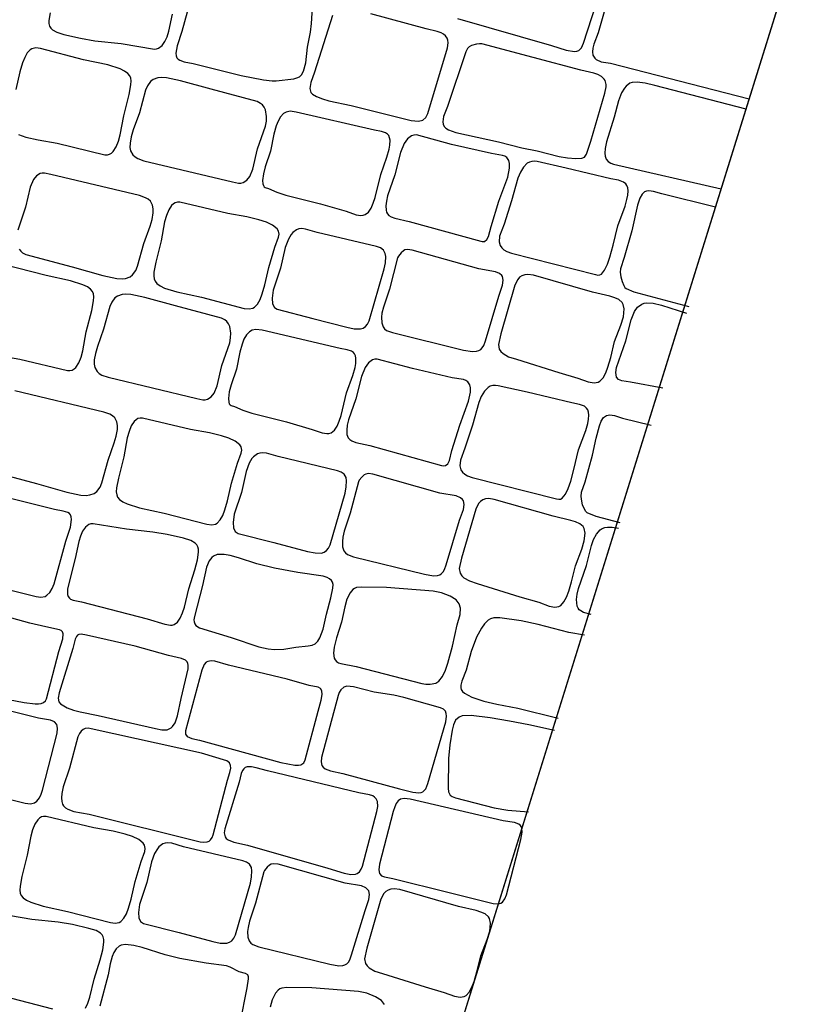
# Model space of a CAD drawing. Units: metres. Extents: x 435039.4 to 435052.1, y 387595.4 to 387618.1.
# Drawn here: x 435047.7 to 435049.3, y 387601.8 to 387603.8 of the extents above; entities that cross this region are included whole.
import ezdxf

# ---------------------------------------------------------------- set-up
doc = ezdxf.new("R2010")
doc.units = ezdxf.units.M
doc.linetypes.add('DASHDOTX2', pattern=[50.8, 25.4, -12.7, 0, -12.7])
for name, color, linetype in [('wPlan_Detail', 151, 'Continuous'), ('wPlan_LOE', 40, 'DASHDOTX2'), ('wPlan_LOE_Historic', 40, 'Continuous')]:
    doc.layers.add(name, color=color, linetype=linetype)

msp = doc.modelspace()

# ---------------------------------------------------------------- linework, layer by layer
at = {"layer": 'wPlan_Detail'}
for points in [[(435049.2142, 387603.7941), (435048.9386, 387603.8585), (435048.92, 387603.8619), (435048.9101, 387603.8616), (435048.906, 387603.8604), (435048.899, 387603.8559), (435048.8961, 387603.8529), (435048.8913, 387603.8456), (435048.886, 387603.8325), (435048.8791, 387603.8056), (435048.8619, 387603.7458), (435048.8536, 387603.7236), (435048.8516, 387603.7161), (435048.8509, 387603.7089), (435048.852, 387603.7023), (435048.8556, 387603.6964), (435048.8585, 387603.6939), (435048.8683, 387603.6893), (435048.8864, 387603.6862), (435049.1589, 387603.6164)], [(435048.0671, 387603.8325), (435048.0441, 387603.7485), (435048.035, 387603.7207), (435048.0328, 387603.7061), (435048.0332, 387603.7009), (435048.0345, 387603.697), (435048.0369, 387603.6944), (435048.0402, 387603.6924), (435048.0489, 387603.6894), (435048.0664, 387603.686), (435048.1608, 387603.6624), (435048.2049, 387603.6539), (435048.2218, 387603.6517), (435048.23, 387603.6516), (435048.2646, 387603.656), (435048.2702, 387603.6574), (435048.2752, 387603.6598), (435048.2793, 387603.6635), (435048.2835, 387603.6708), (435048.2877, 387603.687), (435048.2913, 387603.7177), (435048.297, 387603.7477), (435048.2993, 387603.7647), (435048.301, 387603.7954)], [(435048.5856, 387603.7743), (435048.7705, 387603.7211), (435048.7995, 387603.712), (435048.8155, 387603.7096), (435048.8202, 387603.71), (435048.8239, 387603.7114), (435048.8294, 387603.7164), (435048.8337, 387603.7255), (435048.8663, 387603.8276)], [(435047.7855, 387603.7852), (435047.7831, 387603.7701), (435047.7834, 387603.7643), (435047.7847, 387603.7595), (435047.7869, 387603.7554), (435047.7901, 387603.7521), (435047.7986, 387603.7471), (435047.8128, 387603.7428), (435047.8451, 387603.7354), (435047.8732, 387603.7306), (435047.925, 387603.7251), (435047.9905, 387603.7143), (435047.9949, 387603.7145), (435047.9988, 387603.7158), (435048.0056, 387603.7209), (435048.011, 387603.7288), (435048.0153, 387603.7385), (435048.0187, 387603.7492), (435048.0258, 387603.7825)], [(435048.3404, 387603.7804), (435048.3052, 387603.6686), (435048.2978, 387603.6484), (435048.296, 387603.6365), (435048.2979, 387603.629), (435048.301, 387603.6254), (435048.3087, 387603.621), (435048.3205, 387603.6162), (435048.3334, 387603.6125), (435048.3771, 387603.6034), (435048.4949, 387603.574), (435048.5091, 387603.5726), (435048.5177, 387603.5746), (435048.5237, 387603.58), (435048.5274, 387603.5875), (435048.566, 387603.7166), (435048.5675, 387603.7263), (435048.5668, 387603.7319), (435048.5653, 387603.7357), (435048.5623, 387603.74), (435048.5584, 387603.7434), (435048.5538, 387603.7461), (435048.546, 387603.749), (435048.5246, 387603.7539), (435048.4155, 387603.7836)], [(435047.7235, 387603.5461), (435047.7382, 387603.5413), (435047.7619, 387603.5358), (435047.7994, 387603.5291), (435047.8934, 387603.5068), (435047.8981, 387603.5066), (435047.9023, 387603.5077), (435047.9062, 387603.5099), (435047.9096, 387603.5131), (435047.9154, 387603.522), (435047.9199, 387603.5332), (435047.9233, 387603.5456), (435047.9302, 387603.5828), (435047.9408, 387603.6247), (435047.9442, 387603.6439), (435047.9448, 387603.6516), (435047.9441, 387603.6572), (435047.9422, 387603.6619), (435047.9385, 387603.6664), (435047.9321, 387603.671), (435047.9234, 387603.6752), (435047.8992, 387603.6831), (435047.8511, 387603.6933), (435047.767, 387603.7153), (435047.7574, 387603.7164), (435047.75, 387603.715), (435047.7467, 387603.713), (435047.7408, 387603.7066), (435047.7358, 387603.6977), (435047.7315, 387603.687), (435047.7264, 387603.6693), (435047.7184, 387603.6347)], [(435049.1526, 387603.5963), (435048.9735, 387603.6429), (435048.9543, 387603.647), (435048.9387, 387603.6489), (435048.9292, 387603.6485), (435048.9246, 387603.647), (435048.9169, 387603.6415), (435048.9136, 387603.6377), (435048.908, 387603.6285), (435048.9018, 387603.6123), (435048.8937, 387603.5805), (435048.8788, 387603.5317), (435048.876, 387603.5192), (435048.8754, 387603.5096), (435048.8761, 387603.5036), (435048.8781, 387603.4982), (435048.8817, 387603.4937), (435048.8869, 387603.4903), (435048.8926, 387603.4884), (435049.1039, 387603.4399)], [(435047.7247, 387603.3212), (435047.7279, 387603.3172), (435047.7317, 387603.314), (435047.7383, 387603.3106), (435047.8288, 387603.2862), (435047.8889, 387603.2697), (435047.9165, 387603.2637), (435047.927, 387603.2632), (435047.9336, 387603.2639), (435047.9426, 387603.267), (435047.9478, 387603.2707), (435047.954, 387603.2793), (435047.9574, 387603.2878), (435047.9697, 387603.3323), (435047.9819, 387603.3662), (435047.9858, 387603.3796), (435047.9881, 387603.3925), (435047.9883, 387603.4005), (435047.9871, 387603.4074), (435047.9827, 387603.4153), (435047.9783, 387603.4192), (435047.973, 387603.4223), (435047.9611, 387603.4266), (435047.7868, 387603.4681), (435047.7749, 387603.4706), (435047.7701, 387603.4707), (435047.7659, 387603.4697), (435047.7586, 387603.4652), (435047.7529, 387603.4578), (435047.7467, 387603.4432), (435047.7375, 387603.4036), (435047.7222, 387603.3586)], [(435049.0927, 387603.4035), (435048.987, 387603.4297), (435048.9709, 387603.4346), (435048.9616, 387603.4359), (435048.9573, 387603.4354), (435048.9533, 387603.4337), (435048.9485, 387603.4291), (435048.9442, 387603.4214), (435048.9396, 387603.4076), (435048.9281, 387603.357), (435048.9135, 387603.3048), (435048.9062, 387603.2824), (435048.9056, 387603.2758), (435048.9067, 387603.2667), (435048.9092, 387603.2577), (435048.9127, 387603.2496), (435048.9148, 387603.2459), (435048.9169, 387603.2442), (435048.9323, 387603.2375), (435049.0401, 387603.2084)], [(435047.6886, 387603.1118), (435047.726, 387603.1051), (435047.82, 387603.0828), (435047.8247, 387603.0826), (435047.829, 387603.0837), (435047.8328, 387603.0859), (435047.8362, 387603.0891), (435047.842, 387603.098), (435047.8465, 387603.1091), (435047.85, 387603.1215), (435047.8568, 387603.1588), (435047.8675, 387603.2006), (435047.8709, 387603.2198), (435047.8715, 387603.2276), (435047.8708, 387603.2332), (435047.8688, 387603.2378), (435047.8652, 387603.2424), (435047.8588, 387603.247), (435047.8501, 387603.2512), (435047.8259, 387603.259), (435047.7778, 387603.2693), (435047.6936, 387603.2913)], [(435048.9891, 387603.0481), (435048.9254, 387603.0601), (435048.909, 387603.0624), (435048.902, 387603.0655), (435048.8983, 387603.07), (435048.8967, 387603.0787), (435048.8982, 387603.0891), (435048.9165, 387603.1412), (435048.9269, 387603.1825), (435048.9336, 387603.1987), (435048.9397, 387603.2073), (435048.9477, 387603.2133), (435048.9524, 387603.2151), (435048.9577, 387603.2159), (435048.9699, 387603.2149), (435048.9868, 387603.2113), (435049.036, 387603.1957)], [(435047.6681, 387602.8851), (435047.7586, 387602.8607), (435047.8187, 387602.8442), (435047.8463, 387602.8382), (435047.8568, 387602.8377), (435047.8634, 387602.8384), (435047.8724, 387602.8415), (435047.8776, 387602.8453), (435047.8838, 387602.8538), (435047.8872, 387602.8624), (435047.8995, 387602.9068), (435047.9116, 387602.9407), (435047.9156, 387602.9541), (435047.9179, 387602.967), (435047.9181, 387602.975), (435047.9169, 387602.9819), (435047.9125, 387602.9898), (435047.9081, 387602.9937), (435047.9028, 387602.9968), (435047.8909, 387603.0011), (435047.7166, 387603.0427)], [(435048.9054, 387602.784), (435048.8584, 387602.7962), (435048.8405, 387602.8036), (435048.8377, 387602.8059), (435048.8351, 387602.8108), (435048.8317, 387602.8191), (435048.8298, 387602.8264), (435048.8288, 387602.8355), (435048.8296, 387602.8436), (435048.8367, 387602.8645), (435048.8513, 387602.9167), (435048.8585, 387602.9498), (435048.8648, 387602.9744), (435048.8683, 387602.9832), (435048.8729, 387602.9904), (435048.8784, 387602.9944), (435048.8848, 387602.9956), (435048.8941, 387602.9943), (435048.9101, 387602.9894), (435048.9662, 387602.9754)], [(435047.7082, 387602.6514), (435047.7581, 387602.6387), (435047.7672, 387602.6375), (435047.7757, 387602.6393), (435047.7792, 387602.6413), (435047.7852, 387602.6471), (435047.7898, 387602.6547), (435047.7934, 387602.6636), (435047.8164, 387602.7476), (435047.8255, 387602.7754), (435047.8278, 387602.79), (435047.8273, 387602.7953), (435047.826, 387602.7992), (435047.8237, 387602.8017), (435047.8203, 387602.8037), (435047.8116, 387602.8067), (435047.7941, 387602.8102), (435047.6997, 387602.8337)], [(435048.8484, 387602.6037), (435048.8337, 387602.6078), (435048.8282, 387602.6106), (435048.8251, 387602.6131), (435048.8227, 387602.6163), (435048.8209, 387602.6202), (435048.8195, 387602.6334), (435048.8208, 387602.6436), (435048.8233, 387602.6544), (435048.8394, 387602.7), (435048.849, 387602.7392), (435048.8532, 387602.7511), (435048.8586, 387602.7616), (435048.8658, 387602.7697), (435048.8701, 387602.7726), (435048.875, 387602.7746), (435048.8806, 387602.7755), (435048.8896, 387602.775), (435048.902, 387602.7729)], [(435047.6864, 387602.4402), (435047.7349, 387602.4309), (435047.756, 387602.4279), (435047.763, 387602.4279), (435047.7682, 387602.4288), (435047.7728, 387602.4307), (435047.7766, 387602.434), (435047.7786, 387602.4381), (435047.8027, 387602.531), (435047.8105, 387602.5556), (435047.8111, 387602.5655), (435047.8099, 387602.5694), (435047.8077, 387602.572), (435047.8041, 387602.5735), (435047.7771, 387602.5791), (435047.7456, 387602.5868), (435047.6228, 387602.6205)], [(435048.8355, 387602.5629), (435048.8046, 387602.5683), (435048.7446, 387602.5839), (435048.7111, 387602.5915), (435048.6693, 387602.5974), (435048.6573, 387602.5973), (435048.6507, 387602.5954), (435048.6458, 387602.5923), (435048.6392, 387602.5854), (435048.6327, 387602.5766), (435048.623, 387602.5588), (435048.6126, 387602.5307), (435048.603, 387602.4942), (435048.5946, 387602.473), (435048.5924, 387602.4648), (435048.5921, 387602.4599), (435048.5931, 387602.4561), (435048.5957, 387602.4525), (435048.5996, 387602.4491), (435048.6141, 387602.4414), (435048.6375, 387602.4337), (435048.663, 387602.4276), (435048.7044, 387602.4195), (435048.7838, 387602.4)], [(435047.6776, 387602.2475), (435047.7369, 387602.2332), (435047.7472, 387602.2317), (435047.755, 387602.2336), (435047.7594, 387602.2369), (435047.7646, 387602.2435), (435047.7682, 387602.2508), (435047.7707, 387602.2584), (435047.7994, 387602.3708), (435047.8004, 387602.3807), (435047.7987, 387602.3877), (435047.7944, 387602.3926), (435047.7862, 387602.3964), (435047.7627, 387602.4002), (435047.5273, 387602.459)], [(435048.7761, 387602.3755), (435048.726, 387602.3868), (435048.6881, 387602.3943), (435048.6502, 387602.4005), (435048.613, 387602.4054), (435048.595, 387602.4044), (435048.5889, 387602.4022), (435048.5822, 387602.3958), (435048.5779, 387602.3867), (435048.5752, 387602.3763), (435048.5707, 387602.3476), (435048.5683, 387602.3205), (435048.5674, 387602.2627), (435048.5685, 387602.2552), (435048.5716, 387602.2491), (435048.5754, 387602.2459), (435048.5817, 387602.2433), (435048.6576, 387602.2236), (435048.6849, 387602.2193), (435048.7256, 387602.216)], [(435047.8553, 387601.8303), (435047.8599, 387601.8405), (435047.8637, 387601.8519), (435047.8724, 387601.8877), (435047.884, 387601.9254), (435047.889, 387601.9447), (435047.8914, 387601.9598), (435047.8912, 387601.9655), (435047.8899, 387601.9704), (435047.8876, 387601.9744), (435047.8844, 387601.9778), (435047.8759, 387601.9827), (435047.8618, 387601.9871), (435047.8295, 387601.9945), (435047.8014, 387601.9993), (435047.7495, 387602.0048), (435047.684, 387602.0156)], [(435048.1593, 387601.8012), (435048.173, 387601.8707), (435048.1752, 387601.8883), (435048.1751, 387601.892), (435048.1739, 387601.8957), (435048.1692, 387601.8988), (435048.1572, 387601.9021), (435048.1393, 387601.9112), (435048.132, 387601.9137), (435048.092, 387601.9188), (435048.0404, 387601.9283), (435048.0119, 387601.9353), (435047.9665, 387601.9496), (435047.9504, 387601.9536), (435047.9339, 387601.9556), (435047.9252, 387601.9542), (435047.9216, 387601.9524), (435047.9155, 387601.9472), (435047.9109, 387601.9401), (435047.9075, 387601.9317), (435047.9039, 387601.9178), (435047.8995, 387601.8957), (435047.8834, 387601.8345)], [(435048.4428, 387601.8377), (435048.4363, 387601.8456), (435048.4247, 387601.8529), (435048.4076, 387601.8596), (435048.3913, 387601.8631), (435048.2997, 387601.8703), (435048.2509, 387601.8709), (435048.2408, 387601.8698), (435048.2371, 387601.8683), (435048.2338, 387601.8661), (435048.2282, 387601.8598), (435048.222, 387601.8471), (435048.2177, 387601.8323)], [(435047.6615, 387601.8626), (435047.7902, 387601.8292)]]:
    msp.add_lwpolyline(points, dxfattribs=at)
for points in [[(435048.7348, 387603.6977), (435048.6337, 387603.7245), (435048.6289, 387603.7248), (435048.6233, 387603.7239), (435048.6133, 387603.7215), (435048.6087, 387603.7189), (435048.6054, 387603.7151), (435048.6025, 387603.7088), (435048.5662, 387603.6011), (435048.5586, 387603.5817), (435048.5568, 387603.5713), (435048.5574, 387603.5665), (435048.5595, 387603.5622), (435048.5632, 387603.5586), (435048.568, 387603.5556), (435048.5826, 387603.5504), (435048.6663, 387603.5322), (435048.7121, 387603.5204), (435048.7425, 387603.5141), (435048.7857, 387603.5035), (435048.8021, 387603.5006), (435048.8183, 387603.4992), (435048.8301, 387603.4998), (435048.8352, 387603.5017), (435048.8391, 387603.5076), (435048.8476, 387603.533), (435048.8751, 387603.6277), (435048.8779, 387603.6401), (435048.878, 387603.6446), (435048.876, 387603.6522), (435048.874, 387603.6553), (435048.8686, 387603.6604), (435048.8615, 387603.6643), (435048.8534, 387603.6672), (435048.8281, 387603.6731)], [(435048.1019, 387603.6354), (435048.0418, 387603.6519), (435048.0142, 387603.6579), (435048.0037, 387603.6584), (435047.9971, 387603.6577), (435047.9881, 387603.6546), (435047.9829, 387603.6508), (435047.9767, 387603.6423), (435047.9733, 387603.6337), (435047.961, 387603.5893), (435047.9489, 387603.5554), (435047.9449, 387603.542), (435047.9426, 387603.5291), (435047.9424, 387603.5211), (435047.9436, 387603.5142), (435047.9481, 387603.5063), (435047.9525, 387603.5024), (435047.9577, 387603.4993), (435047.9697, 387603.495), (435048.144, 387603.4535), (435048.1559, 387603.451), (435048.1606, 387603.4509), (435048.1649, 387603.4519), (435048.1721, 387603.4564), (435048.1778, 387603.4638), (435048.184, 387603.4784), (435048.1932, 387603.518), (435048.2085, 387603.5629), (435048.2104, 387603.5723), (435048.211, 387603.5815), (435048.2087, 387603.5948), (435048.2061, 387603.6003), (435048.2029, 387603.6044), (435048.1991, 387603.6076), (435048.1925, 387603.611)], [(435048.4508, 387603.5443), (435048.4487, 387603.5468), (435048.4447, 387603.5496), (435048.4363, 387603.5523), (435048.4227, 387603.5549), (435048.269, 387603.5906), (435048.2569, 387603.592), (435048.2495, 387603.5906), (435048.244, 387603.5875), (435048.2381, 387603.5812), (435048.2334, 387603.5729), (435048.2295, 387603.5633), (435048.2252, 387603.5474), (435048.2184, 387603.5139), (435048.2084, 387603.4831), (435048.2046, 387603.4692), (435048.2029, 387603.4563), (435048.2036, 387603.4492), (435048.2045, 387603.4462), (435048.2061, 387603.4437), (435048.2081, 387603.4424), (435048.2149, 387603.4403), (435048.231, 387603.4334), (435048.249, 387603.4275), (435048.317, 387603.4103), (435048.3674, 387603.3957), (435048.3871, 387603.3889), (435048.3962, 387603.3875), (435048.4004, 387603.3878), (435048.4048, 387603.3892), (435048.4109, 387603.3942), (435048.4161, 387603.4019), (435048.4205, 387603.4117), (435048.4242, 387603.4227), (435048.4351, 387603.4678), (435048.4473, 387603.5018), (435048.4518, 387603.5174), (435048.4531, 387603.5252), (435048.4534, 387603.5354), (435048.4526, 387603.5401)], [(435048.5743, 387603.527), (435048.5052, 387603.5455), (435048.5002, 387603.5453), (435048.4956, 387603.5439), (435048.4877, 387603.5379), (435048.4812, 387603.5287), (435048.4738, 387603.5111), (435048.4628, 387603.4674), (435048.4487, 387603.426), (435048.4463, 387603.4157), (435048.4451, 387603.4061), (435048.4456, 387603.3976), (435048.4466, 387603.394), (435048.4482, 387603.3908), (435048.4512, 387603.3875), (435048.4553, 387603.385), (435048.463, 387603.3819), (435048.4907, 387603.3757), (435048.6315, 387603.3366), (435048.6345, 387603.336), (435048.639, 387603.3363), (435048.6438, 387603.34), (435048.647, 387603.3462), (435048.6518, 387603.366), (435048.6671, 387603.4157), (435048.6846, 387603.4628), (435048.688, 387603.4805), (435048.6881, 387603.4893), (435048.6869, 387603.4953), (435048.6829, 387603.5012), (435048.679, 387603.5037), (435048.6743, 387603.5054), (435048.6525, 387603.5089)], [(435048.9185, 387603.4462), (435048.9163, 387603.4494), (435048.9119, 387603.453), (435048.9024, 387603.4565), (435048.887, 387603.4596), (435048.7996, 387603.4806), (435048.7425, 387603.4932), (435048.7372, 387603.494), (435048.7319, 387603.4937), (435048.7272, 387603.4923), (435048.7228, 387603.4899), (435048.7154, 387603.4824), (435048.7094, 387603.4722), (435048.7046, 387603.4604), (435048.6922, 387603.4161), (435048.6774, 387603.3704), (435048.6686, 387603.3467), (435048.6674, 387603.3357), (435048.6694, 387603.3283), (435048.6727, 387603.3235), (435048.6772, 387603.3196), (435048.6826, 387603.3166), (435048.6917, 387603.3131), (435048.8571, 387603.2713), (435048.8617, 387603.2702), (435048.8652, 387603.2706), (435048.8685, 387603.2724), (435048.8747, 387603.2801), (435048.8803, 387603.2917), (435048.8853, 387603.3058), (435048.8916, 387603.3288), (435048.9006, 387603.3672), (435048.9149, 387603.4057), (435048.9188, 387603.4189), (435048.9203, 387603.4275), (435048.9208, 387603.4357), (435048.9202, 387603.4414)], [(435047.9954, 387603.2537), (435048.0018, 387603.2491), (435048.0105, 387603.2449), (435048.0347, 387603.2371), (435048.0828, 387603.2269), (435048.167, 387603.2049), (435048.1765, 387603.2038), (435048.1839, 387603.2052), (435048.1872, 387603.2072), (435048.1932, 387603.2135), (435048.1982, 387603.2225), (435048.2024, 387603.2332), (435048.2075, 387603.2509), (435048.2155, 387603.2855), (435048.2273, 387603.325), (435048.2344, 387603.3445), (435048.2354, 387603.3507), (435048.2341, 387603.3568), (435048.2315, 387603.3609), (435048.2228, 387603.3681), (435048.2104, 387603.3741), (435048.1957, 387603.3789), (435048.172, 387603.3844), (435048.1345, 387603.391), (435048.0405, 387603.4134), (435048.0358, 387603.4135), (435048.0316, 387603.4125), (435048.0278, 387603.4102), (435048.0243, 387603.407), (435048.0186, 387603.3982), (435048.0141, 387603.387), (435048.0106, 387603.3746), (435048.0038, 387603.3374), (435047.9931, 387603.2955), (435047.9897, 387603.2763), (435047.9891, 387603.2685), (435047.9898, 387603.263), (435047.9918, 387603.2583)], [(435048.302, 387603.1853), (435048.3684, 387603.1678), (435048.3829, 387603.1647), (435048.3954, 387603.1646), (435048.4007, 387603.1662), (435048.4054, 387603.1693), (435048.4094, 387603.174), (435048.4126, 387603.1806), (435048.4419, 387603.2823), (435048.4442, 387603.2946), (435048.445, 387603.3067), (435048.4441, 387603.3129), (435048.4404, 387603.3195), (435048.4344, 387603.3237), (435048.4269, 387603.3263), (435048.3105, 387603.354), (435048.2876, 387603.3606), (435048.28, 387603.3615), (435048.2744, 387603.3609), (435048.2699, 387603.3594), (435048.2623, 387603.3538), (435048.2591, 387603.35), (435048.2536, 387603.3408), (435048.2476, 387603.3245), (435048.2384, 387603.2836), (435048.2241, 387603.2408), (435048.2219, 387603.2248), (435048.2228, 387603.2141), (435048.2263, 387603.2069), (435048.2319, 387603.2032)], [(435048.4397, 387603.1688), (435048.4427, 387603.1647), (435048.4466, 387603.1617), (435048.4583, 387603.1574), (435048.5978, 387603.1231), (435048.6155, 387603.1202), (435048.6235, 387603.1206), (435048.6278, 387603.1219), (435048.6315, 387603.1242), (435048.6346, 387603.1276), (435048.6373, 387603.1321), (435048.6407, 387603.1414), (435048.667, 387603.229), (435048.6745, 387603.2503), (435048.6759, 387603.2601), (435048.6743, 387603.2672), (435048.6728, 387603.2696), (435048.6687, 387603.2734), (435048.6603, 387603.277), (435048.6279, 387603.2823), (435048.4967, 387603.3194), (435048.4877, 387603.3207), (435048.4826, 387603.3198), (435048.4796, 387603.3181), (435048.475, 387603.3139), (435048.4698, 387603.3074), (435048.4683, 387603.3044), (435048.4522, 387603.2429), (435048.4402, 387603.2076), (435048.4374, 387603.1955), (435048.4365, 387603.1875), (435048.4372, 387603.1766)], [(435048.7015, 387603.105), (435048.785, 387603.0787), (435048.8223, 387603.0679), (435048.8427, 387603.0606), (435048.8542, 387603.0585), (435048.8621, 387603.0598), (435048.8656, 387603.0618), (435048.8718, 387603.0686), (435048.8771, 387603.0781), (435048.8815, 387603.0895), (435048.8869, 387603.1081), (435048.8944, 387603.1398), (435048.9068, 387603.1721), (435048.9119, 387603.1886), (435048.9135, 387603.204), (435048.9116, 387603.2128), (435048.9095, 387603.2165), (435048.9028, 387603.2222), (435048.8946, 387603.2259), (435048.8854, 387603.2288), (435048.8508, 387603.2368), (435048.7351, 387603.2699), (435048.7241, 387603.2715), (435048.7179, 387603.2709), (435048.7125, 387603.269), (435048.7079, 387603.266), (435048.7041, 387603.2619), (435048.6984, 387603.2507), (435048.6707, 387603.1549), (435048.6663, 387603.134), (435048.668, 387603.1249), (435048.671, 387603.12), (435048.6753, 387603.116), (435048.6862, 387603.1099)], [(435048.0318, 387603.2099), (435047.9716, 387603.2264), (435047.9441, 387603.2324), (435047.9336, 387603.233), (435047.927, 387603.2322), (435047.918, 387603.2291), (435047.9128, 387603.2254), (435047.9066, 387603.2169), (435047.9032, 387603.2083), (435047.8908, 387603.1639), (435047.8787, 387603.1299), (435047.8748, 387603.1165), (435047.8725, 387603.1037), (435047.8723, 387603.0956), (435047.8734, 387603.0887), (435047.8779, 387603.0808), (435047.8823, 387603.0769), (435047.8875, 387603.0738), (435047.8995, 387603.0695), (435048.0738, 387603.028), (435048.0857, 387603.0255), (435048.0904, 387603.0254), (435048.0947, 387603.0264), (435048.1019, 387603.0309), (435048.1076, 387603.0383), (435048.1138, 387603.0529), (435048.123, 387603.0925), (435048.1384, 387603.1374), (435048.1402, 387603.1468), (435048.1408, 387603.156), (435048.1385, 387603.1693), (435048.1359, 387603.1748), (435048.1327, 387603.1789), (435048.1289, 387603.1821), (435048.1223, 387603.1855)], [(435048.3838, 387603.1158), (435048.3818, 387603.1183), (435048.3778, 387603.1211), (435048.3694, 387603.1238), (435048.3557, 387603.1264), (435048.2021, 387603.1622), (435048.19, 387603.1635), (435048.1825, 387603.1622), (435048.1771, 387603.159), (435048.1712, 387603.1527), (435048.1664, 387603.1445), (435048.1626, 387603.1348), (435048.1583, 387603.119), (435048.1515, 387603.0854), (435048.1414, 387603.0547), (435048.1377, 387603.0407), (435048.136, 387603.0279), (435048.1366, 387603.0207), (435048.1376, 387603.0177), (435048.1391, 387603.0152), (435048.1411, 387603.0139), (435048.1479, 387603.0119), (435048.1641, 387603.005), (435048.182, 387602.9991), (435048.2501, 387602.9819), (435048.3005, 387602.9672), (435048.3201, 387602.9605), (435048.3292, 387602.959), (435048.3334, 387602.9593), (435048.3379, 387602.9607), (435048.344, 387602.9657), (435048.3492, 387602.9734), (435048.3536, 387602.9832), (435048.3573, 387602.9942), (435048.3681, 387603.0393), (435048.3804, 387603.0733), (435048.3848, 387603.0889), (435048.3861, 387603.0967), (435048.3864, 387603.1069), (435048.3857, 387603.1116)], [(435048.4975, 387603.0867), (435048.4283, 387603.1052), (435048.4233, 387603.105), (435048.4188, 387603.1036), (435048.4109, 387603.0977), (435048.4044, 387603.0885), (435048.397, 387603.0708), (435048.3859, 387603.0272), (435048.3718, 387602.9858), (435048.3694, 387602.9755), (435048.3682, 387602.9659), (435048.3687, 387602.9574), (435048.3697, 387602.9537), (435048.3713, 387602.9505), (435048.3743, 387602.9473), (435048.3784, 387602.9447), (435048.3862, 387602.9417), (435048.4139, 387602.9354), (435048.5546, 387602.8964), (435048.5576, 387602.8957), (435048.5621, 387602.896), (435048.567, 387602.8997), (435048.5702, 387602.906), (435048.5749, 387602.9258), (435048.5902, 387602.9754), (435048.6078, 387603.0225), (435048.6112, 387603.0402), (435048.6112, 387603.049), (435048.6101, 387603.055), (435048.6061, 387603.0609), (435048.6022, 387603.0634), (435048.5975, 387603.0651), (435048.5757, 387603.0687)], [(435048.8417, 387603.0059), (435048.8395, 387603.0091), (435048.8351, 387603.0127), (435048.8256, 387603.0162), (435048.8102, 387603.0193), (435048.7228, 387603.0403), (435048.6656, 387603.0529), (435048.6603, 387603.0537), (435048.6551, 387603.0535), (435048.6503, 387603.052), (435048.646, 387603.0496), (435048.6386, 387603.0421), (435048.6326, 387603.0319), (435048.6278, 387603.0201), (435048.6154, 387602.9758), (435048.6005, 387602.9301), (435048.5918, 387602.9065), (435048.5905, 387602.8954), (435048.5925, 387602.888), (435048.5958, 387602.8832), (435048.6003, 387602.8794), (435048.6057, 387602.8763), (435048.6148, 387602.8728), (435048.7802, 387602.831), (435048.7848, 387602.8299), (435048.7883, 387602.8302), (435048.7916, 387602.8321), (435048.7978, 387602.8397), (435048.8034, 387602.8513), (435048.8084, 387602.8655), (435048.8147, 387602.8885), (435048.8238, 387602.9269), (435048.8381, 387602.9653), (435048.8419, 387602.9786), (435048.8435, 387602.9872), (435048.8439, 387602.9954), (435048.8433, 387603.0011)], [(435047.922, 387602.8297), (435047.9284, 387602.8251), (435047.9371, 387602.8209), (435047.9613, 387602.813), (435048.0094, 387602.8028), (435048.0936, 387602.7808), (435048.1031, 387602.7797), (435048.1105, 387602.7811), (435048.1138, 387602.7831), (435048.1197, 387602.7894), (435048.1248, 387602.7984), (435048.129, 387602.8091), (435048.1341, 387602.8268), (435048.1421, 387602.8614), (435048.1539, 387602.9009), (435048.161, 387602.9204), (435048.162, 387602.9266), (435048.1607, 387602.9327), (435048.1581, 387602.9369), (435048.1494, 387602.9441), (435048.137, 387602.95), (435048.1223, 387602.9548), (435048.0986, 387602.9603), (435048.0611, 387602.9669), (435047.9671, 387602.9893), (435047.9625, 387602.9895), (435047.9582, 387602.9884), (435047.9544, 387602.9862), (435047.951, 387602.983), (435047.9452, 387602.9741), (435047.9407, 387602.963), (435047.9372, 387602.9506), (435047.9304, 387602.9133), (435047.9197, 387602.8715), (435047.9163, 387602.8522), (435047.9157, 387602.8445), (435047.9164, 387602.8389), (435047.9183, 387602.8343)], [(435048.2252, 387602.7451), (435048.2915, 387602.7275), (435048.306, 387602.7245), (435048.3185, 387602.7244), (435048.3238, 387602.726), (435048.3285, 387602.7291), (435048.3325, 387602.7338), (435048.3357, 387602.7404), (435048.3651, 387602.842), (435048.3673, 387602.8544), (435048.3681, 387602.8665), (435048.3673, 387602.8726), (435048.3635, 387602.8792), (435048.3575, 387602.8834), (435048.35, 387602.8861), (435048.2336, 387602.9138), (435048.2107, 387602.9204), (435048.2031, 387602.9213), (435048.1975, 387602.9207), (435048.1931, 387602.9192), (435048.1854, 387602.9136), (435048.1822, 387602.9098), (435048.1768, 387602.9006), (435048.1707, 387602.8843), (435048.1615, 387602.8434), (435048.1472, 387602.8006), (435048.145, 387602.7846), (435048.146, 387602.7739), (435048.1494, 387602.7667), (435048.155, 387602.763)], [(435048.3628, 387602.7286), (435048.3658, 387602.7245), (435048.3697, 387602.7215), (435048.3814, 387602.7171), (435048.5209, 387602.6828), (435048.5386, 387602.6799), (435048.5466, 387602.6803), (435048.5509, 387602.6816), (435048.5546, 387602.6839), (435048.5577, 387602.6873), (435048.5604, 387602.6919), (435048.5638, 387602.7011), (435048.5901, 387602.7888), (435048.5976, 387602.8101), (435048.599, 387602.8199), (435048.5974, 387602.8269), (435048.596, 387602.8293), (435048.5918, 387602.8331), (435048.5834, 387602.8367), (435048.551, 387602.8421), (435048.4198, 387602.8792), (435048.4108, 387602.8805), (435048.4057, 387602.8795), (435048.4027, 387602.8779), (435048.3982, 387602.8737), (435048.3929, 387602.8672), (435048.3915, 387602.8641), (435048.3753, 387602.8026), (435048.3633, 387602.7673), (435048.3605, 387602.7553), (435048.3597, 387602.7472), (435048.3603, 387602.7363)], [(435048.6246, 387602.6647), (435048.7081, 387602.6384), (435048.7454, 387602.6276), (435048.7658, 387602.6203), (435048.7773, 387602.6182), (435048.7852, 387602.6194), (435048.7887, 387602.6215), (435048.7949, 387602.6283), (435048.8002, 387602.6378), (435048.8046, 387602.6492), (435048.81, 387602.6678), (435048.8175, 387602.6995), (435048.8299, 387602.7317), (435048.835, 387602.7482), (435048.8366, 387602.7637), (435048.8347, 387602.7725), (435048.8326, 387602.7762), (435048.8259, 387602.7819), (435048.8177, 387602.7856), (435048.8085, 387602.7885), (435048.7739, 387602.7965), (435048.6582, 387602.8296), (435048.6472, 387602.8312), (435048.641, 387602.8306), (435048.6356, 387602.8287), (435048.6311, 387602.8257), (435048.6272, 387602.8216), (435048.6216, 387602.8104), (435048.5938, 387602.7146), (435048.5894, 387602.6937), (435048.5911, 387602.6846), (435048.5941, 387602.6797), (435048.5983, 387602.6757), (435048.6093, 387602.6697)], [(435047.8235, 387602.6357), (435047.8259, 387602.6339), (435047.8308, 387602.632), (435047.8475, 387602.6288), (435047.9762, 387602.5954), (435048.0113, 387602.5847), (435048.022, 387602.5828), (435048.0255, 387602.5827), (435048.0292, 387602.5837), (435048.0357, 387602.5886), (435048.0412, 387602.5965), (435048.0459, 387602.6067), (435048.0497, 387602.6181), (435048.0584, 387602.654), (435048.07, 387602.6916), (435048.075, 387602.7109), (435048.0774, 387602.726), (435048.0771, 387602.7317), (435048.0758, 387602.7366), (435048.0736, 387602.7406), (435048.0704, 387602.744), (435048.0619, 387602.749), (435048.0477, 387602.7533), (435048.0154, 387602.7607), (435047.9873, 387602.7655), (435047.9355, 387602.771), (435047.87, 387602.7819), (435047.8656, 387602.7816), (435047.8617, 387602.7803), (435047.8549, 387602.7752), (435047.8495, 387602.7673), (435047.8452, 387602.7576), (435047.8418, 387602.7469), (435047.8347, 387602.7136), (435047.8201, 387602.6539), (435047.82, 387602.6429), (435047.8213, 387602.639)], [(435048.141, 387602.5586), (435048.1954, 387602.5402), (435048.2139, 387602.5361), (435048.2263, 387602.5347), (435048.245, 387602.5355), (435048.2686, 387602.5397), (435048.2926, 387602.542), (435048.3006, 387602.5437), (435048.3061, 387602.5461), (435048.3113, 387602.5511), (435048.3156, 387602.5579), (435048.3218, 387602.575), (435048.3283, 387602.6044), (435048.337, 387602.6364), (435048.3413, 387602.6555), (435048.3419, 387602.6626), (435048.3406, 387602.6672), (435048.3382, 387602.6705), (435048.3343, 387602.6738), (435048.3296, 387602.6763), (435048.3217, 387602.6789), (435048.2722, 387602.6859), (435048.2261, 387602.6945), (435048.1915, 387602.7033), (435048.1557, 387602.7149), (435048.1396, 387602.7192), (435048.1273, 387602.7212), (435048.1187, 387602.7218), (435048.1141, 387602.7212), (435048.1066, 387602.718), (435048.1034, 387602.7155), (435048.0983, 387602.7089), (435048.093, 387602.6964), (435048.0851, 387602.6604), (435048.069, 387602.5994), (435048.0682, 387602.593), (435048.0685, 387602.5891), (435048.0698, 387602.5854), (435048.0722, 387602.5821), (435048.0794, 387602.5776)], [(435048.3569, 387602.5074), (435048.3869, 387602.5017), (435048.5155, 387602.4681), (435048.5238, 387602.4668), (435048.5319, 387602.4665), (435048.543, 387602.4689), (435048.5494, 387602.473), (435048.5561, 387602.4817), (435048.5624, 387602.4944), (435048.5672, 387602.5082), (435048.5759, 387602.5414), (435048.5854, 387602.5833), (435048.5912, 387602.6039), (435048.5919, 387602.6158), (435048.5894, 387602.6244), (435048.583, 387602.6323), (435048.5714, 387602.6396), (435048.5543, 387602.6463), (435048.5379, 387602.6498), (435048.4464, 387602.657), (435048.3975, 387602.6576), (435048.3874, 387602.6565), (435048.3837, 387602.655), (435048.3804, 387602.6528), (435048.3748, 387602.6465), (435048.3686, 387602.6338), (435048.3644, 387602.619), (435048.3581, 387602.5887), (435048.3481, 387602.5581), (435048.3436, 387602.5396), (435048.3425, 387602.528), (435048.3439, 387602.5182), (435048.3457, 387602.5143), (435048.3484, 387602.5111), (435048.3521, 387602.5088)], [(435048.0429, 387602.4387), (435048.0568, 387602.4972), (435048.057, 387602.5041), (435048.0562, 387602.5077), (435048.0548, 387602.5106), (435048.0514, 387602.5138), (435048.0437, 387602.517), (435048.0181, 387602.5232), (435047.9529, 387602.5414), (435047.8573, 387602.5633), (435047.8468, 387602.5647), (435047.8421, 387602.5642), (435047.8395, 387602.5628), (435047.8374, 387602.5604), (435047.8349, 387602.5554), (435047.83, 387602.5366), (435047.8037, 387602.4499), (435047.8017, 387602.4391), (435047.8029, 387602.4323), (435047.806, 387602.4281), (435047.8194, 387602.4205), (435047.8319, 387602.4159), (435047.8449, 387602.4124), (435047.8802, 387602.4052), (435047.9926, 387602.3797), (435048.0051, 387602.3771), (435048.0106, 387602.3768), (435048.0154, 387602.3774), (435048.0232, 387602.381), (435048.0263, 387602.3838), (435048.0312, 387602.3911), (435048.036, 387602.4048)], [(435048.055, 387602.3643), (435048.0642, 387602.3601), (435048.079, 387602.3567), (435048.2391, 387602.3131), (435048.2661, 387602.3076), (435048.2733, 387602.3075), (435048.2784, 387602.3086), (435048.284, 387602.3124), (435048.2869, 387602.318), (435048.3119, 387602.4141), (435048.3183, 387602.4357), (435048.3199, 387602.4464), (435048.3192, 387602.4534), (435048.3168, 387602.458), (435048.3121, 387602.4608), (435048.2944, 387602.4645), (435048.2513, 387602.4769), (435048.1361, 387602.5044), (435048.1092, 387602.5117), (435048.1022, 387602.5126), (435048.0956, 387602.5115), (435048.0923, 387602.5097), (435048.0884, 387602.5055), (435048.0838, 387602.4942), (435048.0519, 387602.3753), (435048.0518, 387602.3688)], [(435048.4722, 387602.2613), (435048.4982, 387602.2548), (435048.5098, 387602.2531), (435048.5144, 387602.2538), (435048.5181, 387602.2554), (435048.5235, 387602.261), (435048.5278, 387602.2714), (435048.5627, 387602.3929), (435048.5643, 387602.404), (435048.5639, 387602.4091), (435048.5622, 387602.4135), (435048.5587, 387602.4175), (435048.5527, 387602.4203), (435048.4802, 387602.4408), (435048.4606, 387602.445), (435048.4222, 387602.4508), (435048.3817, 387602.4616), (435048.3687, 387602.4627), (435048.3623, 387602.4612), (435048.3565, 387602.456), (435048.3537, 387602.4507), (435048.3517, 387602.4446), (435048.3188, 387602.3231), (435048.3178, 387602.314), (435048.3195, 387602.3072), (435048.3221, 387602.3036), (435048.326, 387602.3006), (435048.3364, 387602.2965), (435048.3608, 387602.2914)], [(435047.8119, 387602.2277), (435047.8157, 387602.2241), (435047.8206, 387602.2212), (435047.8325, 387602.217), (435047.8622, 387602.2113), (435048.0801, 387602.1574), (435048.0871, 387602.1563), (435048.0939, 387602.1569), (435048.098, 387602.1586), (435048.1007, 387602.1609), (435048.1038, 387602.1656), (435048.106, 387602.1712), (435048.1343, 387602.2782), (435048.1389, 387602.2932), (435048.1404, 387602.3015), (435048.1402, 387602.3072), (435048.1378, 387602.3126), (435048.1329, 387602.316), (435048.0833, 387602.3315), (435047.8665, 387602.3793), (435047.8605, 387602.3802), (435047.8548, 387602.3797), (435047.8507, 387602.3779), (435047.8469, 387602.3745), (435047.8435, 387602.3699), (435047.8403, 387602.3631), (435047.8239, 387602.3018), (435047.8115, 387602.2652), (435047.8085, 387602.2521), (435047.8078, 387602.2438), (435047.8084, 387602.2362), (435047.8098, 387602.2312)], [(435048.1293, 387602.1671), (435048.1318, 387602.1637), (435048.1354, 387602.161), (435048.1464, 387602.1566), (435048.1733, 387602.1506), (435048.3315, 387602.1057), (435048.3633, 387602.0954), (435048.3763, 387602.0931), (435048.3852, 387602.0934), (435048.3891, 387602.0947), (435048.3936, 387602.0983), (435048.3969, 387602.1035), (435048.3993, 387602.1095), (435048.4275, 387602.2165), (435048.4291, 387602.2268), (435048.4285, 387602.2364), (435048.426, 387602.2419), (435048.423, 387602.2449), (435048.4193, 387602.2472), (435048.4127, 387602.2495), (435048.3918, 387602.2531), (435048.2128, 387602.2967), (435048.1904, 387602.3028), (435048.1811, 387602.3044), (435048.1726, 387602.3043), (435048.1689, 387602.303), (435048.1659, 387602.3005), (435048.1636, 387602.2972), (435048.161, 387602.2912), (435048.1567, 387602.2745), (435048.1286, 387602.1828), (435048.1275, 387602.1747)], [(435048.5696, 387602.0575), (435048.6557, 387602.0359), (435048.6665, 387602.0354), (435048.6708, 387602.0366), (435048.6742, 387602.0388), (435048.6791, 387602.0452), (435048.6822, 387602.0532), (435048.7103, 387602.1619), (435048.7129, 387602.1764), (435048.7125, 387602.1831), (435048.7113, 387602.1869), (435048.7093, 387602.1898), (435048.7063, 387602.192), (435048.6981, 387602.1949), (435048.6758, 387602.1984), (435048.4926, 387602.2411), (435048.4809, 387602.2424), (435048.4741, 387602.241), (435048.4695, 387602.2376), (435048.4656, 387602.2323), (435048.4625, 387602.2258), (435048.4594, 387602.2164), (435048.4324, 387602.1134), (435048.4311, 387602.1021), (435048.4327, 387602.0947), (435048.4367, 387602.0906), (435048.4426, 387602.0882), (435048.4586, 387602.085)], [(435047.7326, 387602.0473), (435047.739, 387602.0427), (435047.7477, 387602.0385), (435047.7719, 387602.0307), (435047.82, 387602.0205), (435047.9041, 387601.9985), (435047.9137, 387601.9974), (435047.9211, 387601.9988), (435047.9244, 387602.0007), (435047.9303, 387602.0071), (435047.9354, 387602.016), (435047.9396, 387602.0268), (435047.9447, 387602.0444), (435047.9527, 387602.079), (435047.9645, 387602.1186), (435047.9716, 387602.1381), (435047.9726, 387602.1443), (435047.9713, 387602.1504), (435047.9687, 387602.1545), (435047.96, 387602.1617), (435047.9476, 387602.1677), (435047.9329, 387602.1725), (435047.9092, 387602.178), (435047.8717, 387602.1846), (435047.7777, 387602.207), (435047.773, 387602.2072), (435047.7688, 387602.2061), (435047.765, 387602.2038), (435047.7615, 387602.2006), (435047.7558, 387602.1918), (435047.7513, 387602.1806), (435047.7478, 387602.1682), (435047.7409, 387602.131), (435047.7303, 387602.0891), (435047.7269, 387602.0699), (435047.7263, 387602.0622), (435047.727, 387602.0566), (435047.7289, 387602.0519)], [(435048.0392, 387601.9789), (435048.1055, 387601.9613), (435048.12, 387601.9582), (435048.1325, 387601.9582), (435048.1379, 387601.9598), (435048.1426, 387601.9629), (435048.1466, 387601.9676), (435048.1498, 387601.9742), (435048.1791, 387602.0758), (435048.1813, 387602.0882), (435048.1822, 387602.1003), (435048.1813, 387602.1064), (435048.1776, 387602.113), (435048.1716, 387602.1172), (435048.1641, 387602.1198), (435048.0477, 387602.1475), (435048.0248, 387602.1542), (435048.0172, 387602.1551), (435048.0116, 387602.1545), (435048.0071, 387602.1529), (435047.9995, 387602.1474), (435047.9963, 387602.1436), (435047.9908, 387602.1344), (435047.9848, 387602.1181), (435047.9755, 387602.0772), (435047.9613, 387602.0343), (435047.959, 387602.0184), (435047.96, 387602.0077), (435047.9635, 387602.0005), (435047.969, 387601.9968)], [(435048.1769, 387601.9624), (435048.1799, 387601.9583), (435048.1838, 387601.9553), (435048.1954, 387601.9509), (435048.3349, 387601.9166), (435048.3527, 387601.9137), (435048.3606, 387601.9141), (435048.3649, 387601.9154), (435048.3686, 387601.9177), (435048.3717, 387601.9211), (435048.3744, 387601.9256), (435048.3779, 387601.9349), (435048.4042, 387602.0225), (435048.4116, 387602.0438), (435048.4131, 387602.0536), (435048.4115, 387602.0607), (435048.41, 387602.0631), (435048.4059, 387602.0669), (435048.3975, 387602.0705), (435048.3651, 387602.0759), (435048.2339, 387602.113), (435048.2249, 387602.1142), (435048.2198, 387602.1133), (435048.2168, 387602.1116), (435048.2122, 387602.1074), (435048.207, 387602.1009), (435048.2055, 387602.0979), (435048.1893, 387602.0364), (435048.1773, 387602.0011), (435048.1746, 387601.989), (435048.1737, 387601.981), (435048.1743, 387601.9701)], [(435048.4387, 387601.8985), (435048.5221, 387601.8721), (435048.5594, 387601.8613), (435048.5799, 387601.8541), (435048.5913, 387601.852), (435048.5993, 387601.8532), (435048.6028, 387601.8553), (435048.609, 387601.8621), (435048.6142, 387601.8716), (435048.6187, 387601.883), (435048.624, 387601.9016), (435048.6316, 387601.9333), (435048.644, 387601.9655), (435048.6491, 387601.982), (435048.6507, 387601.9975), (435048.6488, 387602.0063), (435048.6466, 387602.01), (435048.64, 387602.0157), (435048.6317, 387602.0193), (435048.6225, 387602.0223), (435048.5879, 387602.0303), (435048.4723, 387602.0634), (435048.4613, 387602.065), (435048.455, 387602.0644), (435048.4497, 387602.0625), (435048.4451, 387602.0595), (435048.4413, 387602.0554), (435048.4356, 387602.0442), (435048.4078, 387601.9484), (435048.4034, 387601.9275), (435048.4051, 387601.9184), (435048.4082, 387601.9135), (435048.4124, 387601.9095), (435048.4233, 387601.9034)]]:
    msp.add_lwpolyline(points, close=True, dxfattribs=at)
at = {"layer": 'wPlan_LOE', "ltscale": 0.2}
msp.add_lwpolyline([(435044.6877, 387617.86), (435044.1643, 387615.9291), (435044.1257, 387615.6752), (435043.0613, 387611.7736), (435042.7258, 387610.1905), (435041.9015, 387607.1688), (435040.7967, 387604.0949), (435040.328, 387602.4831), (435040.2674, 387602.3636), (435039.9617, 387601.3124), (435039.877, 387600.9324), (435039.361, 387598.6388), (435040.4664, 387597.0808), (435041.4962, 387595.9318), (435046.3334, 387595.3692), (435047.9134, 387599.6186), (435050.3345, 387607.3898), (435052.0507, 387616.0604), (435044.7498, 387618.1118)], close=True, dxfattribs=at)
at = {"layer": 'wPlan_LOE_Historic', "ltscale": 0.2}
msp.add_lwpolyline([(435044.6877, 387617.86), (435044.1643, 387615.9291), (435044.1257, 387615.6752), (435043.0613, 387611.7736), (435042.7258, 387610.1905), (435041.9015, 387607.1688), (435040.7967, 387604.0949), (435040.328, 387602.4831), (435040.2674, 387602.3636), (435039.9617, 387601.3124), (435039.877, 387600.9324), (435039.361, 387598.6388), (435040.4664, 387597.0808), (435041.4962, 387595.9318), (435046.3334, 387595.3692), (435047.9134, 387599.6186), (435050.3345, 387607.3898), (435052.0507, 387616.0604), (435044.7498, 387618.1118)], close=True, dxfattribs=at)

doc.saveas('drawing.dxf')
